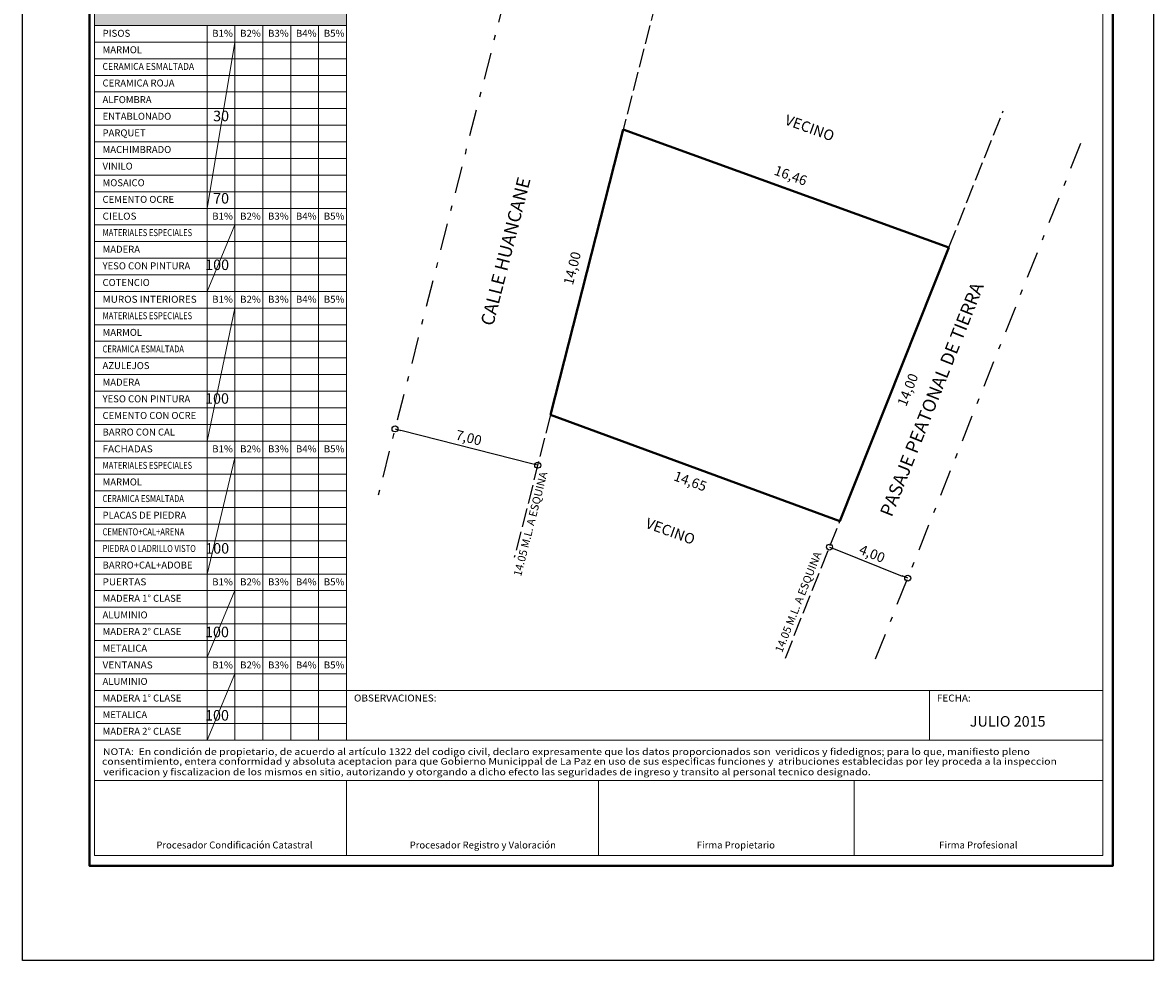
# Model space of a CAD drawing. Units: millimetres. Extents: x -19 to 96, y -53 to 33.
# Drawn here: x 0 to 22, y 0 to 18 of the extents above; entities that cross this region are included whole.
import ezdxf
from ezdxf.enums import TextEntityAlignment as Align

# ---------------------------------------------------------------- set-up
doc = ezdxf.new("R2010")
doc.units = ezdxf.units.MM
doc.linetypes.add('ACAD_ISO02W100', pattern=[15, 12, -3])
doc.linetypes.add('DASHDOTX2', pattern=[50.8, 25.4, -12.7, 0, -12.7])
doc.layers.get('Defpoints').update_dxf_attribs({"color": 154})
for name, color, linetype, lineweight in [('COTA', 154, 'Continuous', 9), ('eje de via', 7, 'DASHDOTX2', 25), ('Formulario', 252, 'Continuous', 9), ('HATCH', 9, 'Continuous', 25), ('Llenado', 2, 'Continuous', 30), ('segmentado', 7, 'ACAD_ISO02W100', 25), ('Texto del Formulario', 7, 'Continuous', 40)]:
    doc.layers.add(name, color=color, linetype=linetype, lineweight=lineweight)
doc.layers.add('lote', color=5, linetype='Continuous', lineweight=40, true_color=0x0000ff)
doc.layers.add('no plot', color=30, linetype='Continuous', plot=False)
doc.styles.add('ARIAL', font='arial.ttf', dxfattribs={"height": 0.2})
doc.styles.get("Standard").update_dxf_attribs({"font": 'arial.ttf'})
doc.dimstyles.new('ISO-25', dxfattribs={"dimscale": 0.1, "dimtxt": 2.5, "dimasz": 1.5, "dimexe": 1.25, "dimexo": 0.625, "dimtad": 0, "dimzin": 1, "dimtxsty": 'Standard', "dimblk": 'ARCHTICK', "dimcen": 2.5, "dimadec": 0, "dimazin": 0, "dimtfac": 1, "dimtmove": 0, "dimatfit": 3, "dimfxl": 0, "dimarcsym": 0})

# ---------------------------------------------------------------- blocks, each defined once
blk = doc.blocks.new('*D6')
at = {"layer": 'Defpoints', "color": 0, "transparency": 16777216}
for p in [(11.42, 15.804), (9.782, 10.442), (10.039, 10.377)]:
    blk.add_point(p, dxfattribs=at)
at = {"layer": 'COTA', "color": 0, "transparency": 16777216, "insert": (10.473, 13.156), "char_height": 0.1875, "attachment_point": 5, "rotation": 75.715}
blk.add_mtext('14,00', dxfattribs=at)
blk = doc.blocks.new('_ARCHTICK')
at = {"color": 0, "linetype": 'ByBlock', "const_width": 0.15}
blk.add_lwpolyline([(-0.5, -0.5), (0.5, 0.5)], dxfattribs=at)
blk = doc.blocks.new('*D7')
at = {"layer": 'Defpoints', "color": 0, "transparency": 16777216}
for p in [(11.42, 15.804), (17.69, 13.78), (17.609, 13.555)]:
    blk.add_point(p, dxfattribs=at)
at = {"layer": 'COTA', "color": 0, "transparency": 16777216, "insert": (14.596, 14.904), "char_height": 0.1875, "attachment_point": 5, "rotation": 340.0295}
blk.add_mtext('16,46', dxfattribs=at)
blk = doc.blocks.new('*D8')
at = {"layer": 'Defpoints', "color": 0, "transparency": 16777216}
for p in [(17.609, 13.555), (15.538, 8.352), (15.816, 8.241)]:
    blk.add_point(p, dxfattribs=at)
at = {"layer": 'COTA', "color": 0, "transparency": 16777216, "insert": (16.852, 10.843), "char_height": 0.1875, "attachment_point": 5, "rotation": 68.2973}
blk.add_mtext('14,00', dxfattribs=at)
blk = doc.blocks.new('*D9')
at = {"layer": 'Defpoints', "color": 0, "transparency": 16777216}
for p in [(10.039, 10.377), (9.938, 10.103), (15.538, 8.352)]:
    blk.add_point(p, dxfattribs=at)
at = {"layer": 'COTA', "color": 0, "transparency": 16777216, "insert": (12.687, 9.09), "char_height": 0.1875, "attachment_point": 5, "rotation": 339.7852}
blk.add_mtext('14,65', dxfattribs=at)
blk = doc.blocks.new('_Origin')
at = {"color": 0, "linetype": 'ByBlock', "lineweight": -2}
blk.add_line((0, 0), (-1, 0), dxfattribs=at)
blk.add_circle((0, 0), 0.5, dxfattribs=at)
blk = doc.blocks.new('*D10')
at = {"layer": 'COTA', "color": 0, "lineweight": -2, "transparency": 16777216}
blk.add_line((9.685, 9.444), (7.19, 10.079), dxfattribs=at)
at = {"layer": 'Defpoints', "color": 0, "transparency": 16777216}
for p in [(7.081, 10.107), (7.081, 10.107), (9.794, 9.416)]:
    blk.add_point(p, dxfattribs=at)
at = {"layer": 'COTA', "color": 0, "lineweight": -2, "transparency": 16777216, "xscale": 0.1125, "yscale": 0.1125, "zscale": 0.1125}
for p, rotation in [((7.081, 10.107), 165.7149831091646), ((9.794, 9.416), 345.7149831091647)]:
    blk.add_blockref('_Origin', p, dxfattribs=dict(at, rotation=rotation))
at = {"layer": 'COTA', "color": 0, "transparency": 16777216, "insert": (8.477, 9.916), "char_height": 0.1875, "attachment_point": 5, "rotation": 345.715}
blk.add_mtext('7,00', dxfattribs=at)
blk = doc.blocks.new('*D12')
at = {"layer": 'COTA', "color": 0, "lineweight": -2, "transparency": 16777216}
blk.add_line((15.447, 7.819), (16.724, 7.31), dxfattribs=at)
at = {"layer": 'Defpoints', "color": 0, "transparency": 16777216}
for p in [(16.829, 7.269), (15.02, 7.051), (16.507, 6.46)]:
    blk.add_point(p, dxfattribs=at)
at = {"layer": 'COTA', "color": 0, "lineweight": -2, "transparency": 16777216, "xscale": 0.1125, "yscale": 0.1125, "zscale": 0.1125}
for p, rotation in [((15.342, 7.86), 158.2973237976783), ((16.829, 7.269), 338.2973237976782)]:
    blk.add_blockref('_Origin', p, dxfattribs=dict(at, rotation=rotation))
at = {"layer": 'COTA', "color": 0, "transparency": 16777216, "insert": (16.144, 7.713), "char_height": 0.1875, "attachment_point": 5, "rotation": 338.2973}
blk.add_mtext('4,00', dxfattribs=at)

msp = doc.modelspace()

# ---------------------------------------------------------------- hatches: boundary and pattern name
at = {"layer": 'HATCH', "ltscale": 0.08, "true_color": 0xc4c4c4}
msp.add_hatch(color=9, dxfattribs=at).paths.add_polyline_path([(6.1587, 18.0959), (1.3659, 18.0959), (1.3659, 17.7797), (6.1587, 17.7797)])

# ---------------------------------------------------------------- linework, layer by layer
at = {"layer": 'eje de via', "ltscale": 0.02}
for p, q in [((9.1753, 18.3337), (6.7079, 8.6429)), ((16.2182, 5.735), (20.1306, 15.5649))]:
    msp.add_line(p, q, dxfattribs=at)
at = {"layer": 'Formulario'}
for p, q in [((6.1587, 25.6725), (6.1587, 4.1866)), ((6.1587, 17.7797), (1.3659, 17.7797)), ((3.5074, 17.7797), (3.5074, 4.1866)), ((4.0376, 17.7797), (4.0376, 4.1866)), ((4.5679, 17.7797), (4.5679, 4.1866)), ((5.0982, 17.7797), (5.0982, 4.1866)), ((5.6284, 17.7797), (5.6284, 4.1866)), ((6.1587, 17.4636), (1.3659, 17.4636)), ((4.0376, 17.4636), (3.5074, 14.3024)), ((6.1587, 17.1475), (1.3659, 17.1475)), ((6.1587, 16.8314), (1.3659, 16.8314)), ((6.1587, 16.5153), (1.3659, 16.5153)), ((6.1587, 16.1991), (1.3659, 16.1991)), ((6.1587, 15.883), (1.3659, 15.883)), ((6.1587, 15.5669), (1.3659, 15.5669)), ((6.1587, 15.2508), (1.3659, 15.2508)), ((6.1587, 14.9347), (1.3659, 14.9347)), ((6.1587, 14.6186), (1.3659, 14.6186)), ((6.1587, 14.3024), (1.3659, 14.3024)), ((6.1587, 13.9863), (1.3659, 13.9863)), ((4.0376, 13.9863), (3.5074, 12.7218)), ((6.1587, 13.6702), (1.3659, 13.6702)), ((6.1587, 13.3541), (1.3659, 13.3541)), ((6.1587, 13.038), (1.3659, 13.038)), ((6.1587, 12.7218), (1.3659, 12.7218)), ((6.1587, 12.4057), (1.3659, 12.4057)), ((4.0376, 12.4057), (3.5074, 9.8768)), ((6.1587, 12.0896), (1.3659, 12.0896)), ((6.1587, 11.7735), (1.3659, 11.7735)), ((6.1587, 11.4574), (1.3659, 11.4574)), ((6.1587, 11.1412), (1.3659, 11.1412)), ((6.1587, 10.8251), (1.3659, 10.8251)), ((6.1587, 10.509), (1.3659, 10.509)), ((6.1587, 10.1929), (1.3659, 10.1929)), ((6.1587, 9.8768), (1.3659, 9.8768)), ((6.1587, 9.5606), (1.3659, 9.5606)), ((4.0376, 9.5606), (3.5074, 7.3478)), ((6.1587, 9.2445), (1.3659, 9.2445)), ((6.1587, 8.9284), (1.3659, 8.9284)), ((6.1587, 8.6123), (1.3659, 8.6123)), ((6.1587, 8.2962), (1.3659, 8.2962)), ((6.1587, 7.9801), (1.3659, 7.9801)), ((6.1587, 7.6639), (1.3659, 7.6639)), ((6.1587, 7.3478), (1.3659, 7.3478)), ((6.1587, 7.0317), (1.3659, 7.0317)), ((4.0376, 7.0317), (3.5074, 5.7672)), ((6.1587, 6.7156), (1.3659, 6.7156)), ((6.1587, 6.3995), (1.3659, 6.3995)), ((6.1587, 6.0833), (1.3659, 6.0833)), ((6.1587, 5.7672), (1.3659, 5.7672)), ((6.1587, 5.4511), (1.3659, 5.4511)), ((4.0376, 5.4511), (3.5074, 4.1866)), ((6.1587, 5.135), (1.3659, 5.135)), ((6.1587, 5.135), (20.537, 5.135)), ((17.2406, 4.1866), (17.2406, 5.135)), ((6.1587, 4.8189), (1.3659, 4.8189)), ((6.1587, 4.5027), (1.3659, 4.5027)), ((20.537, 4.1866), (1.3659, 4.1866)), ((6.1587, 4.1866), (1.3659, 4.1866)), ((20.537, 3.4218), (1.3659, 3.4218)), ((6.1587, 3.4218), (6.1587, 1.9942)), ((10.9514, 3.4218), (10.9514, 1.9942)), ((15.813, 3.4218), (15.813, 1.9942))]:
    msp.add_line(p, q, dxfattribs=at)
msp.add_lwpolyline([(1.3659, 31.0058), (20.537, 31.0058), (20.537, 1.9942), (1.3659, 1.9942)], close=True, dxfattribs=at)
at = {"layer": 'lote'}
for p, q in [((10.0387, 10.3768), (11.4205, 15.8038)), ((11.4205, 15.8038), (17.6086, 13.5551)), ((17.6086, 13.5551), (15.5378, 8.352)), ((10.0387, 10.3769), (15.5378, 8.352))]:
    msp.add_line(p, q, dxfattribs=at)
at = {"layer": 'no plot', "ltscale": 0.08}
msp.add_lwpolyline([(0, 33), (21.5, 33), (21.5, 0), (0, 0)], close=True, dxfattribs=at)
at = {"layer": 'segmentado', "ltscale": 0.03}
for p, q in [((12.0374, 18.2265), (11.4205, 15.8038)), ((17.6086, 13.5551), (18.644, 16.1566)), ((10.0387, 10.3769), (9.3478, 7.6633)), ((14.5023, 5.7505), (15.5378, 8.352))]:
    msp.add_line(p, q, dxfattribs=at)
at = {"layer": 'Texto del Formulario', "ltscale": 0.08}
msp.add_lwpolyline([(1.2688, 31.2), (20.7312, 31.2), (20.7312, 1.8), (1.2688, 1.8)], close=True, dxfattribs=at)

# ---------------------------------------------------------------- texts
at = {"layer": 'COTA', "attachment_point": 5}
for s, insert, char_height, width, rotation in [('{\\T1.5;VECINO}', (14.9659, 15.833), 0.2, 1.734573, 340.02949), ('CALLE HUANCANE', (9.2132, 13.4764), 0.25, 3.404254, 75.71498), ('PASAJE PEATONAL DE TIERRA', (17.3164, 10.6578), 0.25, 5.728129, 68.29732), ('14.05 M.L. A ESQUINA', (9.6748, 8.2947), 0.15, 3.109084, 75.71498), ('{\\T1.5;VECINO}', (12.3174, 8.161), 0.2, 1.734573, 340.02949), ('14.05 M.L. A ESQUINA', (14.7649, 6.8086), 0.15, 2.329293, 68.29732)]:
    msp.add_mtext(s, dxfattribs=dict(at, insert=insert, char_height=char_height, width=width, rotation=rotation))
at = {"layer": 'Defpoints', "style": 'ARIAL'}
for s, p in [('30', (3.7736, 15.9591)), ('70', (3.7736, 14.3933))]:
    msp.add_text(s, height=0.2, dxfattribs=at).set_placement(p, align=Align.CENTER)
for p in [(3.4711, 13.1288), (3.469, 10.5859), (3.4724, 7.736), (3.4684, 6.1462), (3.4685, 4.561)]:
    msp.add_text('100', height=0.2, dxfattribs=at).set_placement(p)
at = {"layer": 'Llenado', "style": 'ARIAL'}
msp.add_text('JULIO 2015', height=0.2, dxfattribs=at).set_placement((18.0098, 4.4456))
at = {"layer": 'Texto del Formulario', "style": 'ARIAL'}
for s, height, width, p in [('PISOS', 0.13257, 1.02, (1.5197, 17.5647)), ('B1%', 0.13257, 1.02, (3.6051, 17.5647)), ('B2%', 0.13257, 1.02, (4.1354, 17.5647)), ('B3%', 0.13257, 1.02, (4.6657, 17.5647)), ('B4%', 0.13257, 1.02, (5.1959, 17.5647)), ('B5%', 0.13257, 1.02, (5.7262, 17.5647)), ('CERAMICA ESMALTADA', 0.132566, 0.9, (1.5197, 16.9354)), ('CIELOS', 0.13257, 1.05, (1.5197, 14.0874)), ('B1%', 0.13257, 1.02, (3.6051, 14.0874)), ('B2%', 0.13257, 1.02, (4.1354, 14.0874)), ('B3%', 0.13257, 1.02, (4.6657, 14.0874)), ('B4%', 0.13257, 1.02, (5.1959, 14.0874)), ('B5%', 0.13257, 1.02, (5.7262, 14.0874)), ('MATERIALES ESPECIALES', 0.132566, 0.8, (1.5197, 13.7742)), ('MUROS INTERIORES', 0.132566, 1.05, (1.5197, 12.5068)), ('B1%', 0.13257, 1.02, (3.6051, 12.5068)), ('B2%', 0.13257, 1.02, (4.1354, 12.5068)), ('B3%', 0.13257, 1.02, (4.6657, 12.5068)), ('B4%', 0.13257, 1.02, (5.1959, 12.5068)), ('B5%', 0.13257, 1.02, (5.7262, 12.5068)), ('MATERIALES ESPECIALES', 0.132566, 0.8, (1.5197, 12.1936)), ('CERAMICA ESMALTADA', 0.132566, 0.8, (1.5197, 11.5614)), ('FACHADAS', 0.13257, 1.05, (1.5197, 9.6617)), ('B1%', 0.13257, 1.02, (3.6051, 9.6617)), ('B2%', 0.13257, 1.02, (4.1354, 9.6617)), ('B3%', 0.13257, 1.02, (4.6657, 9.6617)), ('B4%', 0.13257, 1.02, (5.1959, 9.6617)), ('B5%', 0.13257, 1.02, (5.7262, 9.6617)), ('MATERIALES ESPECIALES', 0.132566, 0.8, (1.5197, 9.3485)), ('CERAMICA ESMALTADA', 0.132566, 0.8, (1.5197, 8.7163)), ('CEMENTO+CAL+ARENA', 0.132566, 0.8, (1.5197, 8.0841)), ('PIEDRA O LADRILLO VISTO', 0.132566, 0.8, (1.5197, 7.7679)), ('PUERTAS', 0.13257, 1.05, (1.5197, 7.1327)), ('B1%', 0.13257, 1.02, (3.6051, 7.1327)), ('B2%', 0.13257, 1.02, (4.1354, 7.1327)), ('B3%', 0.13257, 1.02, (4.6657, 7.1327)), ('B4%', 0.13257, 1.02, (5.1959, 7.1327)), ('B5%', 0.13257, 1.02, (5.7262, 7.1327)), ('VENTANAS', 0.13257, 1.05, (1.5197, 5.5521)), ('B1%', 0.13257, 1.02, (3.6051, 5.5521)), ('B2%', 0.13257, 1.02, (4.1354, 5.5521)), ('B3%', 0.13257, 1.02, (4.6657, 5.5521)), ('B4%', 0.13257, 1.02, (5.1959, 5.5521)), ('B5%', 0.13257, 1.02, (5.7262, 5.5521)), ('OBSERVACIONES:', 0.132566, 1.05, (6.3008, 4.9229)), ('FECHA:', 0.13257, 1.05, (17.3827, 4.9229)), ('NOTA:  En condición de propietario, de acuerdo al artículo 1322 del codigo civil, declaro expresamente que los datos proporcionados son  veridicos y fidedignos; para lo que, manifiesto pleno', 0.1272635, 1.15, (1.5267, 3.9052)), ('consentimiento, entera conformidad y absoluta aceptacion para que Gobierno Municippal de La Paz en uso de sus especificas funciones y  atribuciones establecidas por ley proceda a la inspeccion', 0.1272635, 1.15, (1.5083, 3.7215)), ('verificacion y fiscalizacion de los mismos en sitio, autorizando y otorgando a dicho efecto las seguridades de ingreso y transito al personal tecnico designado.', 0.1272635, 1.15, (1.5339, 3.5212))]:
    msp.add_text(s, height=height, dxfattribs=dict(at, width=width)).set_placement(p)
for s, height, p in [('MARMOL', 0.13257, (1.5197, 17.2515)), ('CERAMICA ROJA', 0.132566, (1.5197, 16.6193)), ('ALFOMBRA', 0.13257, (1.5197, 16.3031)), ('ENTABLONADO', 0.132566, (1.5197, 15.987)), ('PARQUET', 0.13257, (1.5197, 15.6709)), ('MACHIMBRADO', 0.132566, (1.5197, 15.3548)), ('VINILO', 0.13257, (1.5197, 15.0387)), ('MOSAICO ', 0.13257, (1.5197, 14.7226)), ('CEMENTO OCRE', 0.132566, (1.5197, 14.4064)), ('MADERA ', 0.13257, (1.5197, 13.4581)), ('YESO CON PINTURA', 0.132566, (1.5197, 13.142)), ('COTENCIO', 0.13257, (1.5197, 12.8258)), ('MARMOL', 0.13257, (1.5197, 11.8775)), ('AZULEJOS ', 0.13257, (1.5197, 11.2452)), ('MADERA', 0.13257, (1.5197, 10.9291)), ('YESO CON PINTURA', 0.132566, (1.5197, 10.613)), ('CEMENTO CON OCRE', 0.132566, (1.5197, 10.2969)), ('BARRO CON CAL', 0.132566, (1.5197, 9.9808)), ('MARMOL', 0.13257, (1.5197, 9.0324)), ('PLACAS DE PIEDRA', 0.132566, (1.5197, 8.4002)), ('BARRO+CAL+ADOBE', 0.132566, (1.5197, 7.4518)), ('MADERA 1%%D CLASE', 0.132566, (1.5197, 6.8196)), ('ALUMINIO', 0.13257, (1.5197, 6.5035)), ('MADERA 2%%D CLASE', 0.132566, (1.5197, 6.1873)), ('METALICA', 0.13257, (1.5197, 5.8712)), ('ALUMINIO', 0.13257, (1.5197, 5.239)), ('MADERA 1%%D CLASE', 0.132566, (1.5197, 4.9229)), ('METALICA', 0.13257, (1.5197, 4.6067)), ('MADERA 2%%D CLASE', 0.132566, (1.5197, 4.2906)), ('Procesador Condificación Catastral', 0.132566, (2.5426, 2.1282)), ('Procesador Registro y Valoración', 0.132566, (7.3597, 2.1282)), ('Firma Propietario', 0.132566, (12.819, 2.1282)), ('Firma Profesional', 0.132566, (17.4271, 2.1282))]:
    msp.add_text(s, height=height, dxfattribs=at).set_placement(p)

# ---------------------------------------------------------------- dimensions: what is measured, and where the dimension line sits
at = {"layer": 'COTA'}
for base, p1, p2, angle, picture, middle in [((9.7821, 10.4421), (11.4205, 15.8038), (10.0387, 10.3768), 255.71498, '*D6', (10.473, 13.1556)), ((17.6902, 13.7796), (11.4205, 15.8038), (17.6086, 13.5551), 340.02949, '*D7', (14.5961, 14.9039)), ((15.8164, 8.2411), (17.6086, 13.5551), (15.5378, 8.352), 248.29732, '*D8', (16.8518, 10.8427)), ((9.9377, 10.1026), (15.5378, 8.352), (10.0387, 10.3769), 159.78516, '*D9', (12.6872, 9.0901))]:
    dim = msp.add_linear_dim(base=base, p1=p1, p2=p2, angle=angle, dimstyle='ISO-25', override={"dimscale": 0.075, "dimlfac": 2.5, "dimse1": 1, "dimse2": 1, "dimsd1": 1, "dimsd2": 1, "dimfxlon": 1}, dxfattribs=at)
    dim.commit()
    dim.dimension.update_dxf_attribs({"geometry": picture, "text_midpoint": middle, "dimtype": 161})
for p1, p2, distance, picture, middle in [((9.7941, 9.4162), (7.0807, 10.1071), 0, '*D10', (8.4768, 9.9163)), ((15.0201, 7.0513), (16.5066, 6.4596), 0.8708, '*D12', (16.1444, 7.7128))]:
    dim = msp.add_aligned_dim(p1=p1, p2=p2, distance=distance, dimstyle='ISO-25', override={"dimscale": 0.075, "dimtad": 1, "dimlfac": 2.5, "dimblk1": 'Origin', "dimblk2": 'Origin', "dimsah": 1, "dimse1": 1, "dimse2": 1, "dimatfit": 1, "dimfxlon": 1}, dxfattribs=at)
    dim.commit()
    dim.dimension.update_dxf_attribs({"geometry": picture, "text_midpoint": middle})

doc.saveas('drawing.dxf')
